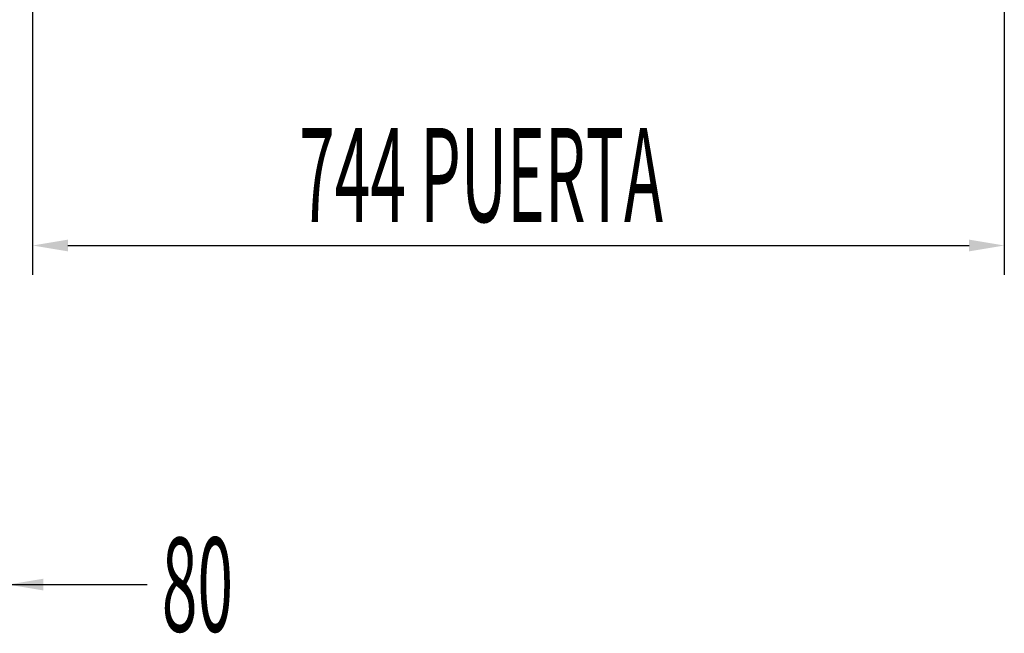
# Model space of a CAD drawing. Units: millimetres. Extents: x 10276 to 21781, y 425 to 7854.
# Drawn here: x 20069 to 20823, y 4174 to 4643 of the extents above; entities that cross this region are included whole.
import ezdxf

# ---------------------------------------------------------------- set-up
doc = ezdxf.new("R2010")
doc.units = ezdxf.units.MM
doc.layers.add('ACOTA', color=50, linetype='Continuous')
doc.styles.add('ACO', font='simplex.shx', dxfattribs={"width": 0.5})

msp = doc.modelspace()

# ---------------------------------------------------------------- linework, layer by layer
at = {"layer": 'ACOTA'}
for p, q in [((20079.29, 4656.46), (20079.29, 4447.82)), ((20823.29, 4656.46), (20823.29, 4447.82)), ((20106.29, 4470.32), (20796.29, 4470.32)), ((20060.58, 4210.78), (20166.96, 4210.78)), ((20087.58, 4210.78), (20114.58, 4210.78))]:
    msp.add_line(p, q, dxfattribs=at)
for points in [[(20106.29, 4474.82), (20106.29, 4465.82), (20079.29, 4470.32)], [(20796.29, 4465.82), (20796.29, 4474.82), (20823.29, 4470.32)], [(20087.58, 4215.28), (20087.58, 4206.28), (20060.58, 4210.78)]]:
    msp.add_solid(points, dxfattribs=at)

# ---------------------------------------------------------------- texts
at = {"layer": 'ACOTA', "style": 'ACO', "width": 0.5}
for s, p in [('744 PUERTA', (20283.29, 4488.32)), ('80', (20178.21, 4174.78))]:
    msp.add_text(s, height=72, dxfattribs=at).set_placement(p)

doc.saveas('drawing.dxf')
